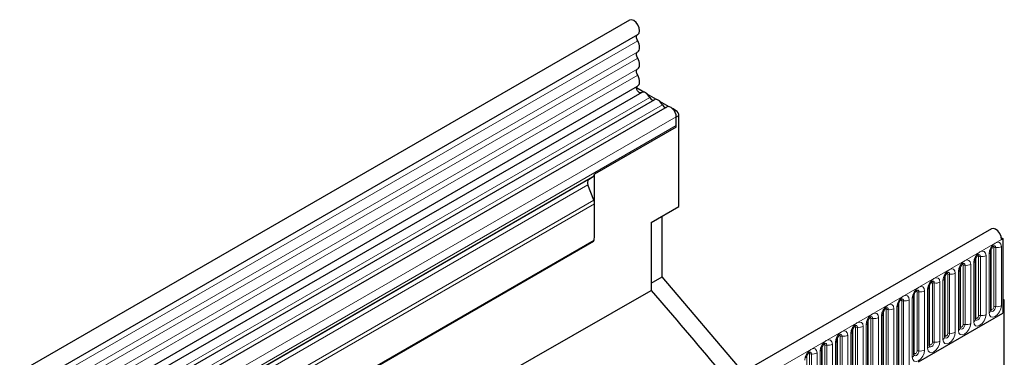
# Model space of a CAD drawing. Units: millimetres. Extents: x 0 to 1506, y 0 to 1228.
# Drawn here: x 154 to 204, y 109 to 127 of the extents above; entities that cross this region are included whole.
import ezdxf

# ---------------------------------------------------------------- set-up
doc = ezdxf.new("R2010")
doc.units = ezdxf.units.MM

msp = doc.modelspace()

# ---------------------------------------------------------------- linework, layer by layer
at = {"color": 7, "linetype": 'Continuous', "lineweight": 25}
for p, q in [((185.346, 126.6593), (44.2075, 45.1818)), ((44.6324, 44.4456), (185.7709, 125.9231)), ((44.6202, 41.8029), (185.7587, 123.2804)), ((185.9665, 122.9611), (44.8279, 41.4835)), ((186.0751, 122.9758), (185.7035, 123.1903)), ((186.7215, 122.6027), (186.2502, 122.8748)), ((186.6128, 122.5879), (157.6214, 105.8516)), ((187.3678, 122.2295), (186.8965, 122.5016)), ((187.2592, 122.2148), (158.2678, 105.4784)), ((187.7257, 122.0229), (187.5429, 122.1285)), ((187.8672, 117.1242), (187.8672, 121.778)), ((187.7328, 121.2606), (187.7328, 121.7148)), ((187.7257, 121.1834), (183.5538, 118.775)), ((183.5538, 117.3451), (183.5538, 118.775)), ((183.4573, 118.6233), (158.6379, 104.2953)), ((183.523, 117.4536), (183.2216, 118.2304)), ((183.2553, 118.5066), (183.3882, 118.5833)), ((183.3882, 118.5833), (183.4573, 118.6233)), ((183.5609, 115.6751), (183.5609, 117.2684)), ((186.453, 116.3078), (187.8672, 117.1242)), ((186.453, 116.3078), (186.453, 112.8317)), ((187.0186, 113.5356), (187.0186, 116.6343)), ((203.8368, 115.9848), (62.6983, 34.5072)), ((183.5066, 115.3297), (50.8063, 38.7235)), ((183.5048, 115.3287), (183.5301, 115.3957)), ((204.3414, 115.5297), (204.4205, 115.484)), ((204.3498, 115.4432), (204.4205, 115.484)), ((204.4205, 115.484), (204.4205, 111.6667)), ((203.8003, 111.8091), (203.8003, 114.8303)), ((203.0154, 111.3559), (203.0154, 114.3771)), ((202.2305, 110.9028), (202.2305, 113.924)), ((186.453, 113.209), (187.0186, 113.5356)), ((191.1518, 108.6618), (187.0186, 113.5356)), ((201.4456, 110.4497), (201.4456, 113.4709)), ((46.4458, 32.8062), (186.453, 112.8317)), ((200.6607, 109.9966), (200.6607, 113.0178)), ((199.8759, 109.5435), (199.8759, 112.5647)), ((204.4912, 112.3444), (204.4205, 112.3852)), ((204.4205, 112.3036), (204.4912, 112.3444)), ((204.4205, 112.3036), (204.4205, 111.6667)), ((204.4912, 108.8561), (204.4912, 112.3444)), ((199.091, 107.8656), (199.091, 112.1116)), ((197.5212, 106.9594), (197.5212, 111.2054)), ((198.3061, 107.4125), (198.3061, 111.6585)), ((200.1072, 109.1766), (204.4205, 111.6667)), ((200.1072, 109.1766), (204.4205, 111.6667)), ((196.7363, 106.5063), (196.7363, 110.7523)), ((195.9514, 106.0532), (195.9514, 110.2992)), ((195.1665, 105.6001), (195.1665, 109.8461))]:
    msp.add_line(p, q, dxfattribs=at)
at = {"color": 8, "linetype": 'Continuous', "lineweight": 18}
for p, q in [((185.7609, 125.5927), (44.6224, 44.1152)), ((185.7609, 125.039), (44.6224, 43.5614)), ((185.7609, 124.7141), (44.6224, 43.2366)), ((185.7609, 124.1603), (44.6224, 42.6828)), ((185.7609, 123.8355), (44.6224, 42.3579)), ((186.3795, 122.6959), (157.3881, 105.9596)), ((187.0259, 122.3228), (158.0345, 105.5864)), ((187.6551, 121.9821), (187.7257, 122.0229)), ((187.8672, 121.778), (187.7328, 121.7004)), ((187.7328, 121.7148), (158.7414, 104.9784)), ((187.7328, 121.2606), (158.7414, 104.5242)), ((183.2216, 118.2304), (158.4022, 103.9024)), ((183.2553, 118.5066), (158.4359, 104.1787)), ((183.523, 117.4536), (50.7592, 40.8107)), ((183.5609, 117.2684), (50.7662, 40.6077)), ((183.5301, 115.3957), (50.797, 38.7705)), ((63.2113, 33.9657), (204.3498, 115.4432)), ((203.7124, 114.7078), (203.7124, 111.6866)), ((203.816, 111.9096), (203.816, 114.9308)), ((203.9574, 111.9913), (203.9574, 115.0125)), ((204.054, 115.0274), (204.054, 112.0062)), ((204.3437, 112.051), (204.3437, 115.0722)), ((202.9275, 114.2547), (202.9275, 111.2335)), ((203.0311, 111.4565), (203.0311, 114.4777)), ((203.1725, 111.5382), (203.1725, 114.5594)), ((203.2691, 114.5743), (203.2691, 111.5531)), ((203.5589, 111.5979), (203.5589, 114.6191)), ((201.9891, 110.6917), (201.9891, 113.7129)), ((202.1427, 113.8016), (202.1427, 110.7804)), ((202.2462, 111.0034), (202.2462, 114.0246)), ((202.3876, 111.0851), (202.3876, 114.1063)), ((202.4842, 114.1212), (202.4842, 111.1)), ((202.774, 111.1448), (202.774, 114.166)), ((200.8178, 110.1789), (200.8178, 113.2001)), ((200.9144, 113.215), (200.9144, 110.1938)), ((201.2042, 110.2386), (201.2042, 113.2598)), ((201.3578, 113.3485), (201.3578, 110.3273)), ((201.4613, 110.5503), (201.4613, 113.5715)), ((201.6027, 110.632), (201.6027, 113.6532)), ((201.6993, 113.6681), (201.6993, 110.6469)), ((200.0329, 109.7257), (200.0329, 112.7469)), ((200.1295, 112.7619), (200.1295, 109.7407)), ((200.4193, 109.7855), (200.4193, 112.8067)), ((200.5729, 112.8954), (200.5729, 109.8742)), ((200.6764, 110.0972), (200.6764, 113.1184)), ((199.1066, 107.9662), (199.1066, 112.2122)), ((199.248, 108.0478), (199.248, 112.2938)), ((199.3446, 112.3088), (199.3446, 108.0628)), ((199.6344, 108.1076), (199.6344, 112.3536)), ((199.788, 112.4423), (199.788, 109.4211)), ((199.8915, 109.6441), (199.8915, 112.6653)), ((198.3217, 107.5131), (198.3217, 111.7591)), ((198.4632, 107.5947), (198.4632, 111.8407)), ((198.5598, 111.8557), (198.5598, 107.6097)), ((198.8495, 107.6545), (198.8495, 111.9005)), ((199.0031, 111.9892), (199.0031, 107.7431)), ((197.5369, 107.06), (197.5369, 111.306)), ((197.6783, 107.1416), (197.6783, 111.3876)), ((197.7749, 111.4026), (197.7749, 107.1566)), ((198.0646, 107.2014), (198.0646, 111.4474)), ((198.2182, 111.536), (198.2182, 107.29)), ((196.752, 106.6069), (196.752, 110.8529)), ((196.8934, 106.6885), (196.8934, 110.9345)), ((196.99, 110.9495), (196.99, 106.7034)), ((197.2798, 106.7483), (197.2798, 110.9943)), ((197.4333, 111.0829), (197.4333, 106.8369)), ((195.8635, 110.1767), (195.8635, 105.9307)), ((195.9671, 106.1538), (195.9671, 110.3998)), ((196.1085, 106.2354), (196.1085, 110.4814)), ((196.2051, 110.4964), (196.2051, 106.2503)), ((196.4949, 106.2952), (196.4949, 110.5412)), ((196.6484, 110.6298), (196.6484, 106.3838)), ((195.0787, 109.7236), (195.0787, 105.4776)), ((195.1822, 105.7007), (195.1822, 109.9467)), ((195.3236, 105.7823), (195.3236, 110.0283)), ((195.4202, 110.0432), (195.4202, 105.7972)), ((195.71, 105.8421), (195.71, 110.0881)), ((194.3973, 105.2475), (194.3973, 109.4936)), ((194.5387, 105.3292), (194.5387, 109.5752)), ((194.6353, 109.5901), (194.6353, 105.3441)), ((194.9251, 105.389), (194.9251, 109.635))]:
    msp.add_line(p, q, dxfattribs=at)
at = {"color": 7, "linetype": 'Continuous', "lineweight": 25, "flags": 128}
for points in [[(185.7709, 125.9231), (185.8335, 125.9926), (185.8589, 126.111), (185.838, 126.2571), (185.774, 126.4085), (185.6768, 126.5419), (185.5614, 126.6365), (185.4455, 126.678), (185.347, 126.6599), (185.346, 126.6593)], [(185.7609, 125.5927), (185.736, 125.6428), (185.7177, 125.6941), (185.7067, 125.7446), (185.7034, 125.7922), (185.708, 125.8352), (185.7203, 125.8717), (185.7398, 125.9005), (185.7569, 125.915)], [(185.7609, 125.039), (185.8026, 125.0745), (185.8335, 125.1244), (185.8526, 125.1867), (185.859, 125.2592), (185.8526, 125.3392), (185.8335, 125.4235), (185.8026, 125.5091), (185.7609, 125.5927)], [(185.7609, 124.7141), (185.7365, 124.7631), (185.7184, 124.8134), (185.7072, 124.8628), (185.7034, 124.9097), (185.7072, 124.9523), (185.7184, 124.9889), (185.7365, 125.0181), (185.7609, 125.039)], [(185.7609, 124.1603), (185.8026, 124.1959), (185.8335, 124.2457), (185.8526, 124.3081), (185.859, 124.3806), (185.8526, 124.4605), (185.8335, 124.5449), (185.8026, 124.6305), (185.7609, 124.7141)], [(185.7609, 123.8355), (185.7365, 123.8845), (185.7184, 123.9347), (185.7072, 123.9842), (185.7034, 124.0311), (185.7072, 124.0736), (185.7184, 124.1102), (185.7365, 124.1395), (185.7609, 124.1603)], [(185.7587, 123.2804), (185.7934, 123.3072), (185.828, 123.3556), (185.8501, 123.4179), (185.8589, 123.4914), (185.8538, 123.5733), (185.8352, 123.6603), (185.8039, 123.7489), (185.7609, 123.8355)], [(185.9151, 122.9314), (185.9029, 122.9301), (185.8493, 122.9433), (185.7941, 122.9837), (185.7465, 123.0446), (185.7145, 123.1157), (185.7034, 123.1851), (185.7151, 123.2412), (185.7355, 123.267)], [(186.3795, 122.6959), (186.3356, 122.772), (186.283, 122.8405), (186.2243, 122.898), (186.1626, 122.9416), (186.1009, 122.9692), (186.0423, 122.9794), (185.9897, 122.9716), (185.9665, 122.9611)], [(187.0259, 122.3228), (186.9819, 122.3988), (186.9293, 122.4673), (186.8707, 122.5249), (186.809, 122.5685), (186.7473, 122.5961), (186.6887, 122.6063), (186.6361, 122.5985), (186.6128, 122.5879)], [(187.7328, 121.7148), (187.7197, 121.8197), (187.6817, 121.9297), (187.6222, 122.0346), (187.547, 122.1244), (187.4632, 122.1907), (187.3786, 122.2272), (187.3013, 122.2304), (187.2592, 122.2148)], [(204.3498, 115.4432), (204.3267, 115.5901), (204.2608, 115.7412), (204.1623, 115.873), (204.0464, 115.9654), (203.9309, 116.004), (203.8368, 115.9848)]]:
    msp.add_lwpolyline(points, dxfattribs=at)
at = {"color": 8, "linetype": 'Continuous', "lineweight": 18, "flags": 128}
for points in [[(204.3437, 115.0722), (204.3197, 115.1979), (204.2513, 115.2766), (204.1489, 115.2965), (204.0281, 115.2545), (203.9073, 115.157), (203.8049, 115.0189), (203.7365, 114.8612), (203.7124, 114.7078)], [(203.5589, 114.6191), (203.5348, 114.7448), (203.4664, 114.8235), (203.364, 114.8434), (203.2432, 114.8014), (203.1224, 114.7039), (203.02, 114.5658), (202.9516, 114.408), (202.9275, 114.2547)], [(203.9008, 115.0598), (203.9137, 115.0627), (203.9367, 115.0583), (203.952, 115.0406), (203.9574, 115.0125)], [(203.968, 115.1206), (203.9725, 115.1212), (204.0153, 115.1129), (204.0439, 115.0799), (204.054, 115.0274)], [(202.774, 114.166), (202.7499, 114.2917), (202.6815, 114.3704), (202.5791, 114.3903), (202.4583, 114.3483), (202.3375, 114.2508), (202.2351, 114.1127), (202.1667, 113.9549), (202.1427, 113.8016)], [(202.3982, 114.2144), (202.4027, 114.215), (202.4455, 114.2066), (202.4742, 114.1737), (202.4842, 114.1212)], [(203.1159, 114.6067), (203.1288, 114.6096), (203.1518, 114.6052), (203.1671, 114.5875), (203.1725, 114.5594)], [(203.1831, 114.6675), (203.1876, 114.6681), (203.2304, 114.6597), (203.259, 114.6268), (203.2691, 114.5743)], [(201.9891, 113.7129), (201.9651, 113.8385), (201.8966, 113.9173), (201.7942, 113.9372), (201.6734, 113.8952), (201.5526, 113.7977), (201.4502, 113.6596), (201.3818, 113.5018), (201.3578, 113.3485)], [(201.5461, 113.7005), (201.5591, 113.7034), (201.582, 113.6989), (201.5973, 113.6813), (201.6027, 113.6532)], [(201.6133, 113.7613), (201.6179, 113.7618), (201.6607, 113.7535), (201.6893, 113.7206), (201.6993, 113.6681)], [(202.331, 114.1536), (202.344, 114.1565), (202.3669, 114.152), (202.3822, 114.1344), (202.3876, 114.1063)], [(201.2042, 113.2598), (201.1802, 113.3854), (201.1117, 113.4642), (201.0093, 113.4841), (200.8885, 113.4421), (200.7677, 113.3446), (200.6653, 113.2065), (200.5969, 113.0487), (200.5729, 112.8954)], [(200.7612, 113.2474), (200.7742, 113.2503), (200.7971, 113.2458), (200.8124, 113.2282), (200.8178, 113.2001)], [(200.8284, 113.3082), (200.833, 113.3087), (200.8758, 113.3004), (200.9044, 113.2675), (200.9144, 113.215)], [(200.4193, 112.8067), (200.3953, 112.9323), (200.3269, 113.0111), (200.2244, 113.031), (200.1036, 112.989), (199.9828, 112.8915), (199.8804, 112.7534), (199.812, 112.5956), (199.788, 112.4423)], [(199.9763, 112.7943), (199.9893, 112.7972), (200.0122, 112.7927), (200.0276, 112.7751), (200.0329, 112.7469)], [(200.0435, 112.8551), (200.0481, 112.8556), (200.0909, 112.8473), (200.1195, 112.8144), (200.1295, 112.7619)], [(199.6344, 112.3536), (199.6104, 112.4792), (199.542, 112.558), (199.4396, 112.5779), (199.3188, 112.5359), (199.198, 112.4384), (199.0956, 112.3003), (199.0271, 112.1425), (199.0031, 111.9892)], [(199.1914, 112.3412), (199.2044, 112.3441), (199.2273, 112.3396), (199.2427, 112.322), (199.248, 112.2938)], [(199.2586, 112.402), (199.2632, 112.4025), (199.306, 112.3942), (199.3346, 112.3613), (199.3446, 112.3088)], [(198.8495, 111.9005), (198.8255, 112.0261), (198.7571, 112.1049), (198.6547, 112.1248), (198.5339, 112.0828), (198.4131, 111.9853), (198.3107, 111.8472), (198.2422, 111.6894), (198.2182, 111.536)], [(198.4065, 111.8881), (198.4195, 111.891), (198.4424, 111.8865), (198.4578, 111.8689), (198.4632, 111.8407)], [(198.4737, 111.9489), (198.4783, 111.9494), (198.5211, 111.9411), (198.5497, 111.9082), (198.5598, 111.8557)], [(203.7124, 111.6866), (203.7365, 111.561), (203.8049, 111.4822), (203.9073, 111.4623), (204.0281, 111.5043), (204.1489, 111.6018), (204.2513, 111.7399), (204.3197, 111.8977), (204.3437, 112.051)], [(204.054, 112.0062), (204.0439, 111.9421), (204.0153, 111.8762), (203.9725, 111.8184), (203.922, 111.7777), (203.8715, 111.7601), (203.8287, 111.7684), (203.8001, 111.8014), (203.7987, 111.8047)], [(203.8003, 111.8979), (203.8073, 111.904), (203.816, 111.9096)], [(203.816, 111.9096), (203.8213, 111.8815), (203.8367, 111.8639), (203.8596, 111.8594), (203.8867, 111.8688), (203.9137, 111.8906), (203.9367, 111.9216), (203.952, 111.9569), (203.9574, 111.9913)], [(197.2798, 110.9943), (197.2557, 111.1199), (197.1873, 111.1987), (197.0849, 111.2186), (196.9641, 111.1766), (196.8433, 111.0791), (196.7409, 110.941), (196.6725, 110.7832), (196.6484, 110.6298)], [(198.0646, 111.4474), (198.0406, 111.573), (197.9722, 111.6518), (197.8698, 111.6717), (197.749, 111.6297), (197.6282, 111.5322), (197.5258, 111.3941), (197.4574, 111.2363), (197.4333, 111.0829)], [(197.6216, 111.435), (197.6346, 111.4379), (197.6576, 111.4334), (197.6729, 111.4158), (197.6783, 111.3876)], [(197.6888, 111.4957), (197.6934, 111.4963), (197.7362, 111.488), (197.7648, 111.4551), (197.7749, 111.4026)], [(202.9275, 111.2335), (202.9516, 111.1079), (203.02, 111.0291), (203.1224, 111.0092), (203.2432, 111.0512), (203.364, 111.1487), (203.4664, 111.2868), (203.5348, 111.4446), (203.5589, 111.5979)], [(203.2691, 111.5531), (203.259, 111.489), (203.2304, 111.4231), (203.1876, 111.3653), (203.1371, 111.3246), (203.0866, 111.307), (203.0438, 111.3153), (203.0152, 111.3483), (203.0138, 111.3516)], [(203.0154, 111.4448), (203.0224, 111.4509), (203.0311, 111.4565)], [(203.0311, 111.4565), (203.0365, 111.4284), (203.0518, 111.4107), (203.0747, 111.4063), (203.1018, 111.4157), (203.1288, 111.4375), (203.1518, 111.4685), (203.1671, 111.5038), (203.1725, 111.5382)], [(196.4949, 110.5412), (196.4708, 110.6668), (196.4024, 110.7456), (196.3, 110.7655), (196.1792, 110.7235), (196.0584, 110.626), (195.956, 110.4878), (195.8876, 110.3301), (195.8635, 110.1767)], [(196.8368, 110.9818), (196.8497, 110.9848), (196.8727, 110.9803), (196.888, 110.9627), (196.8934, 110.9345)], [(196.904, 111.0426), (196.9085, 111.0432), (196.9513, 111.0349), (196.9799, 111.002), (196.99, 110.9495)], [(201.3578, 110.3273), (201.3818, 110.2016), (201.4502, 110.1229), (201.5526, 110.103), (201.6734, 110.145), (201.7942, 110.2425), (201.8966, 110.3806), (201.9651, 110.5384), (201.9891, 110.6917)], [(202.1427, 110.7804), (202.1667, 110.6548), (202.2351, 110.576), (202.3375, 110.5561), (202.4583, 110.5981), (202.5791, 110.6956), (202.6815, 110.8337), (202.7499, 110.9915), (202.774, 111.1448)], [(202.4842, 111.1), (202.4742, 111.0359), (202.4455, 110.97), (202.4027, 110.9122), (202.3522, 110.8715), (202.3018, 110.8539), (202.2589, 110.8622), (202.2303, 110.8952), (202.2289, 110.8985)], [(202.2305, 110.9917), (202.2376, 110.9977), (202.2462, 111.0034)], [(202.2462, 111.0034), (202.2516, 110.9753), (202.2669, 110.9576), (202.2898, 110.9532), (202.3169, 110.9626), (202.344, 110.9844), (202.3669, 111.0154), (202.3822, 111.0507), (202.3876, 111.0851)], [(195.71, 110.0881), (195.6859, 110.2137), (195.6175, 110.2924), (195.5151, 110.3123), (195.3943, 110.2704), (195.2735, 110.1729), (195.1711, 110.0347), (195.1027, 109.877), (195.0787, 109.7236)], [(196.0519, 110.5287), (196.0648, 110.5317), (196.0878, 110.5272), (196.1031, 110.5096), (196.1085, 110.4814)], [(196.1191, 110.5895), (196.1236, 110.5901), (196.1664, 110.5818), (196.195, 110.5489), (196.2051, 110.4964)], [(200.5729, 109.8742), (200.5969, 109.7485), (200.6653, 109.6698), (200.7677, 109.6499), (200.8885, 109.6919), (201.0093, 109.7894), (201.1117, 109.9275), (201.1802, 110.0853), (201.2042, 110.2386)], [(200.9144, 110.1938), (200.9044, 110.1297), (200.8758, 110.0637), (200.833, 110.006), (200.7825, 109.9653), (200.732, 109.9477), (200.6892, 109.956), (200.6606, 109.9889), (200.6591, 109.9922)], [(200.6764, 110.0972), (200.6818, 110.0691), (200.6971, 110.0514), (200.7201, 110.047), (200.7471, 110.0564), (200.7742, 110.0782), (200.7971, 110.1092), (200.8124, 110.1445), (200.8178, 110.1789)], [(201.6993, 110.6469), (201.6893, 110.5828), (201.6607, 110.5168), (201.6179, 110.4591), (201.5674, 110.4184), (201.5169, 110.4008), (201.4741, 110.4091), (201.4455, 110.442), (201.444, 110.4453)], [(201.4456, 110.5386), (201.4527, 110.5446), (201.4613, 110.5503)], [(201.4613, 110.5503), (201.4667, 110.5222), (201.482, 110.5045), (201.5049, 110.5001), (201.532, 110.5095), (201.5591, 110.5313), (201.582, 110.5623), (201.5973, 110.5976), (201.6027, 110.632)], [(194.9251, 109.635), (194.9011, 109.7606), (194.8326, 109.8393), (194.7302, 109.8592), (194.6094, 109.8173), (194.4886, 109.7198), (194.3862, 109.5816), (194.3178, 109.4239), (194.2938, 109.2705)], [(194.5493, 109.6833), (194.5539, 109.6839), (194.5967, 109.6756), (194.6253, 109.6427), (194.6353, 109.5901)], [(195.267, 110.0756), (195.28, 110.0785), (195.3029, 110.0741), (195.3182, 110.0564), (195.3236, 110.0283)], [(195.3342, 110.1364), (195.3387, 110.137), (195.3816, 110.1287), (195.4102, 110.0958), (195.4202, 110.0432)], [(199.788, 109.4211), (199.812, 109.2954), (199.8804, 109.2167), (199.9828, 109.1968), (200.1036, 109.2388), (200.2244, 109.3363), (200.3269, 109.4744), (200.3953, 109.6321), (200.4193, 109.7855)], [(200.1295, 109.7407), (200.1195, 109.6766), (200.0909, 109.6106), (200.0481, 109.5529), (199.9976, 109.5121), (199.9471, 109.4946), (199.9043, 109.5029), (199.8757, 109.5358), (199.8743, 109.5391)], [(199.8915, 109.6441), (199.8969, 109.616), (199.9122, 109.5983), (199.9352, 109.5939), (199.9622, 109.6033), (199.9893, 109.6251), (200.0122, 109.6561), (200.0276, 109.6914), (200.0329, 109.7257)], [(200.6607, 110.0855), (200.6678, 110.0915), (200.6764, 110.0972)], [(194.4821, 109.6225), (194.4951, 109.6254), (194.518, 109.621), (194.5333, 109.6033), (194.5387, 109.5752)], [(199.8759, 109.6324), (199.8829, 109.6384), (199.8915, 109.6441)]]:
    msp.add_lwpolyline(points, dxfattribs=at)
at = {"color": 7, "linetype": 'Continuous', "lineweight": 25}
for centre, radius, start, end in [((186.5771, 122.7681), 0.2104, 200.06588, 265.7488), ((187.2235, 122.395), 0.2104, 200.06588, 265.7488), ((187.5601, 121.764), 0.3074, 2.60548, 57.39452), ((187.3371, 121.258), 0.3957, 349.1457, 0.38257), ((183.3404, 118.8042), 0.2154, 302.88078, 352.22228), ((183.4136, 118.3471), 0.2247, 134.78519, 211.29882), ((183.0402, 117.2584), 0.5208, 1.10815, 22.02116), ((182.1994, 115.6838), 1.3615, 347.78227, 359.63372)]:
    msp.add_arc(centre, radius, start, end, dxfattribs=at)
at = {"color": 8, "linetype": 'Continuous', "lineweight": 18}
for centre, radius, start, end in [((203.658, 114.8394), 0.1424, 292.48046, 357.42838), ((204.0279, 114.8761), 0.1535, 80.2289, 117.35717), ((204.1321, 115.4813), 0.4605, 260.2289, 297.35717), ((202.8731, 114.3863), 0.1424, 292.48046, 357.42838), ((203.243, 114.423), 0.1535, 80.2289, 117.35717), ((203.3472, 115.0281), 0.4605, 260.2289, 297.35717), ((201.7775, 114.1219), 0.4605, 260.2289, 297.35717), ((202.0882, 113.9332), 0.1424, 292.48046, 357.42838), ((202.4581, 113.9699), 0.1535, 80.2289, 117.35717), ((202.5624, 114.575), 0.4605, 260.2289, 297.35717), ((200.8884, 113.0637), 0.1535, 80.2289, 117.35717), ((200.9926, 113.6688), 0.4605, 260.2289, 297.35717), ((201.3033, 113.4801), 0.1424, 292.48046, 357.42838), ((201.6733, 113.5168), 0.1535, 80.2289, 117.35717), ((200.1035, 112.6106), 0.1535, 80.2289, 117.35717), ((200.2077, 113.2157), 0.4605, 260.2289, 297.35717), ((200.5184, 113.027), 0.1424, 292.48046, 357.42838), ((199.3186, 112.1575), 0.1535, 80.2289, 117.35717), ((199.4228, 112.7626), 0.4605, 260.2289, 297.35717), ((199.7335, 112.5739), 0.1424, 292.48046, 357.42838), ((198.5337, 111.7044), 0.1535, 80.2289, 117.35717), ((198.6379, 112.3095), 0.4605, 260.2289, 297.35717), ((198.9486, 112.1208), 0.1424, 292.48046, 357.42838), ((203.6495, 111.8245), 0.1516, 294.52506, 354.1548), ((204.0279, 111.8549), 0.1535, 80.2289, 117.35717), ((204.1321, 112.4601), 0.4605, 260.2289, 297.35717), ((197.3789, 111.2146), 0.1424, 292.48046, 357.42838), ((197.7488, 111.2513), 0.1535, 80.2289, 117.35717), ((197.853, 111.8564), 0.4605, 260.2289, 297.35717), ((198.1637, 111.6677), 0.1424, 292.48046, 357.42838), ((202.8646, 111.3714), 0.1516, 294.52506, 354.1548), ((203.243, 111.4018), 0.1535, 80.2289, 117.35717), ((203.3472, 112.0069), 0.4605, 260.2289, 297.35717), ((196.594, 110.7614), 0.1424, 292.48046, 357.42838), ((196.9639, 110.7982), 0.1535, 80.2289, 117.35717), ((197.0681, 111.4033), 0.4605, 260.2289, 297.35717), ((201.7775, 111.1007), 0.4605, 260.2289, 297.35717), ((202.0797, 110.9183), 0.1516, 294.52506, 354.1548), ((202.4581, 110.9487), 0.1535, 80.2289, 117.35717), ((202.5624, 111.5538), 0.4605, 260.2289, 297.35717), ((195.8091, 110.3083), 0.1424, 292.48046, 357.42838), ((196.179, 110.3451), 0.1535, 80.2289, 117.35717), ((196.2832, 110.9502), 0.4605, 260.2289, 297.35717), ((200.8884, 110.0425), 0.1535, 80.2289, 117.35717), ((200.9926, 110.6476), 0.4605, 260.2289, 297.35717), ((201.2948, 110.4652), 0.1516, 294.52506, 354.1548), ((201.6733, 110.4956), 0.1535, 80.2289, 117.35717), ((195.0242, 109.8552), 0.1424, 292.48046, 357.42838), ((195.3941, 109.892), 0.1535, 80.2289, 117.35717), ((195.4984, 110.4971), 0.4605, 260.2289, 297.35717), ((200.1035, 109.5894), 0.1535, 80.2289, 117.35717), ((200.2077, 110.1945), 0.4605, 260.2289, 297.35717), ((200.51, 110.0121), 0.1516, 294.52506, 354.1548), ((194.6093, 109.4389), 0.1535, 80.2289, 117.35717), ((194.7135, 110.044), 0.4605, 260.2289, 297.35717), ((199.7251, 109.559), 0.1516, 294.52506, 354.1548)]:
    msp.add_arc(centre, radius, start, end, dxfattribs=at)
at = {"color": 7, "linetype": 'Continuous', "lineweight": 25}
msp.add_ellipse((183.5296, 118.665), major_axis=(0.2, 0.1155), ratio=0.0000704, start_param=1.8451108, end_param=2.3561539, dxfattribs=at)
for points, knots in [([(203.8003, 114.8303), (203.8006, 114.8386), (203.8014, 114.856), (203.8117, 114.9018), (203.8331, 114.9575), (203.8665, 115.0173), (203.9062, 115.068), (203.9422, 115.102), (203.9701, 115.1202), (203.9739, 115.1214), (203.9758, 115.1221)], [0, 0, 0, 0, 0.1088923, 0.2265392, 0.3558497, 0.4961438, 0.6408069, 0.7634905, 0.8767481, 1, 1, 1, 1]), ([(202.2305, 113.924), (202.2309, 113.9324), (202.2316, 113.9498), (202.2419, 113.9956), (202.2633, 114.0513), (202.2967, 114.111), (202.3364, 114.1618), (202.3725, 114.1958), (202.4003, 114.2139), (202.4041, 114.2152), (202.406, 114.2158)], [0, 0, 0, 0, 0.1088923, 0.2265392, 0.3558497, 0.4961438, 0.6408069, 0.7634905, 0.8767481, 1, 1, 1, 1]), ([(203.0154, 114.3771), (203.0158, 114.3855), (203.0165, 114.4029), (203.0268, 114.4487), (203.0482, 114.5044), (203.0816, 114.5642), (203.1213, 114.6149), (203.1574, 114.6489), (203.1852, 114.6671), (203.189, 114.6683), (203.1909, 114.6689)], [0, 0, 0, 0, 0.1088923, 0.2265392, 0.3558497, 0.4961438, 0.6408069, 0.7634905, 0.8767481, 1, 1, 1, 1]), ([(201.4456, 113.4709), (201.446, 113.4793), (201.4467, 113.4966), (201.457, 113.5425), (201.4784, 113.5981), (201.5118, 113.6579), (201.5516, 113.7087), (201.5876, 113.7427), (201.6154, 113.7608), (201.6192, 113.7621), (201.6212, 113.7627)], [0, 0, 0, 0, 0.1088923, 0.2265392, 0.3558497, 0.4961438, 0.6408069, 0.7634905, 0.8767481, 1, 1, 1, 1]), ([(200.6607, 113.0178), (200.6611, 113.0262), (200.6618, 113.0435), (200.6721, 113.0894), (200.6935, 113.145), (200.727, 113.2048), (200.7667, 113.2556), (200.8027, 113.2896), (200.8306, 113.3077), (200.8343, 113.309), (200.8363, 113.3096)], [0, 0, 0, 0, 0.1088923, 0.2265392, 0.3558497, 0.4961438, 0.6408069, 0.7634905, 0.8767481, 1, 1, 1, 1]), ([(186.453, 112.8317), (187.6117, 111.4814), (188.9234, 109.9529), (190.2127, 108.3889), (190.3631, 108.2065)], [0, 0, 0, 0, 0.8833973, 1, 1, 1, 1]), ([(199.8759, 112.5647), (199.8762, 112.5731), (199.8769, 112.5904), (199.8872, 112.6363), (199.9087, 112.6919), (199.9421, 112.7517), (199.9818, 112.8025), (200.0178, 112.8365), (200.0457, 112.8546), (200.0494, 112.8559), (200.0514, 112.8565)], [0, 0, 0, 0, 0.1088923, 0.2265392, 0.3558497, 0.4961438, 0.6408069, 0.7634905, 0.8767481, 1, 1, 1, 1]), ([(199.091, 112.1116), (199.0913, 112.12), (199.092, 112.1373), (199.1023, 112.1832), (199.1238, 112.2388), (199.1572, 112.2986), (199.1969, 112.3494), (199.2329, 112.3834), (199.2608, 112.4015), (199.2645, 112.4028), (199.2665, 112.4034)], [0, 0, 0, 0, 0.1088923, 0.2265392, 0.3558497, 0.4961438, 0.6408069, 0.7634905, 0.8767481, 1, 1, 1, 1]), ([(198.3061, 111.6585), (198.3064, 111.6669), (198.3071, 111.6842), (198.3174, 111.7301), (198.3389, 111.7857), (198.3723, 111.8455), (198.412, 111.8963), (198.448, 111.9303), (198.4759, 111.9484), (198.4796, 111.9497), (198.4816, 111.9503)], [0, 0, 0, 0, 0.1088923, 0.2265392, 0.3558497, 0.4961438, 0.6408069, 0.7634905, 0.8767481, 1, 1, 1, 1]), ([(203.8003, 111.8002), (203.8006, 111.7994), (203.8013, 111.7968), (203.8007, 111.804), (203.8003, 111.8091)], [0, 0, 0, 0, 0.305113, 1, 1, 1, 1]), ([(197.5212, 111.2054), (197.5215, 111.2137), (197.5223, 111.2311), (197.5325, 111.277), (197.554, 111.3326), (197.5874, 111.3924), (197.6271, 111.4432), (197.6631, 111.4772), (197.691, 111.4953), (197.6948, 111.4966), (197.6967, 111.4972)], [0, 0, 0, 0, 0.1088923, 0.2265392, 0.3558497, 0.4961438, 0.6408069, 0.7634905, 0.8767481, 1, 1, 1, 1]), ([(203.0154, 111.3471), (203.0157, 111.3463), (203.0164, 111.3436), (203.0158, 111.3509), (203.0154, 111.3559)], [0, 0, 0, 0, 0.305113, 1, 1, 1, 1]), ([(196.7363, 110.7523), (196.7366, 110.7606), (196.7374, 110.778), (196.7477, 110.8239), (196.7691, 110.8795), (196.8025, 110.9393), (196.8422, 110.9901), (196.8782, 111.024), (196.9061, 111.0422), (196.9099, 111.0434), (196.9118, 111.0441)], [0, 0, 0, 0, 0.1088923, 0.2265392, 0.3558497, 0.4961438, 0.6408069, 0.7634905, 0.8767481, 1, 1, 1, 1]), ([(202.2306, 110.894), (202.2308, 110.8932), (202.2315, 110.8905), (202.2309, 110.8978), (202.2305, 110.9028)], [0, 0, 0, 0, 0.305113, 1, 1, 1, 1]), ([(195.9514, 110.2992), (195.9518, 110.3075), (195.9525, 110.3249), (195.9628, 110.3708), (195.9842, 110.4264), (196.0176, 110.4862), (196.0573, 110.537), (196.0934, 110.5709), (196.1212, 110.5891), (196.125, 110.5903), (196.1269, 110.591)], [0, 0, 0, 0, 0.1088923, 0.2265392, 0.3558497, 0.4961438, 0.6408069, 0.7634905, 0.8767481, 1, 1, 1, 1]), ([(201.4457, 110.4409), (201.4459, 110.4401), (201.4466, 110.4374), (201.446, 110.4447), (201.4456, 110.4497)], [0, 0, 0, 0, 0.305113, 1, 1, 1, 1]), ([(194.3816, 109.393), (194.382, 109.4013), (194.3827, 109.4187), (194.393, 109.4645), (194.4144, 109.5202), (194.4479, 109.58), (194.4876, 109.6308), (194.5236, 109.6647), (194.5514, 109.6829), (194.5552, 109.6841), (194.5572, 109.6848)], [0, 0, 0, 0, 0.1088923, 0.2265392, 0.3558497, 0.4961438, 0.6408069, 0.7634905, 0.8767481, 1, 1, 1, 1]), ([(195.1665, 109.8461), (195.1669, 109.8544), (195.1676, 109.8718), (195.1779, 109.9177), (195.1993, 109.9733), (195.2327, 110.0331), (195.2724, 110.0839), (195.3085, 110.1178), (195.3363, 110.136), (195.3401, 110.1372), (195.342, 110.1379)], [0, 0, 0, 0, 0.1088923, 0.2265392, 0.3558497, 0.4961438, 0.6408069, 0.7634905, 0.8767481, 1, 1, 1, 1]), ([(200.6608, 109.9878), (200.661, 109.987), (200.6617, 109.9843), (200.6611, 109.9916), (200.6607, 109.9966)], [0, 0, 0, 0, 0.305113, 1, 1, 1, 1]), ([(199.8759, 109.5347), (199.8761, 109.5339), (199.8768, 109.5312), (199.8763, 109.5385), (199.8759, 109.5435)], [0, 0, 0, 0, 0.305113, 1, 1, 1, 1])]:
    msp.add_open_spline(points, degree=3, knots=knots, dxfattribs=at)

doc.saveas('drawing.dxf')
